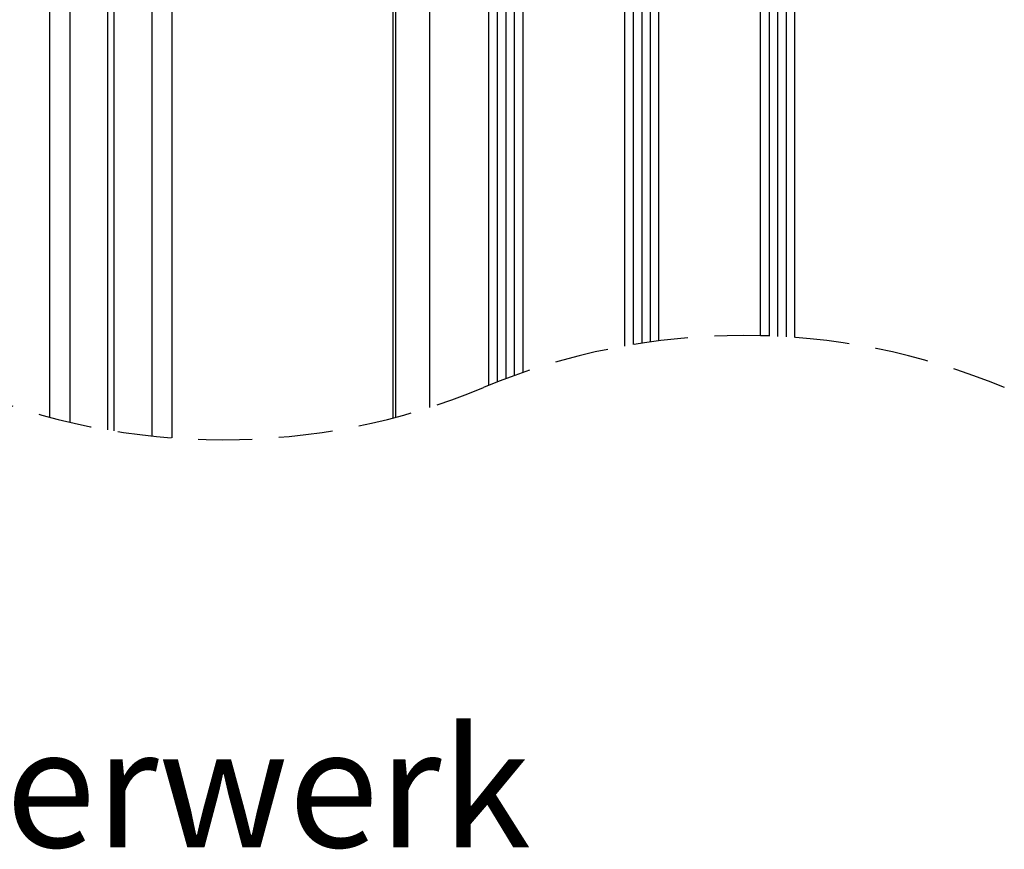
# Model space of a CAD drawing. Units: millimetres. Extents: x 8129 to 66339, y 2811 to 27638.
# Drawn here: x 61772 to 61888, y 26970 to 27068 of the extents above; entities that cross this region are included whole.
import ezdxf

# ---------------------------------------------------------------- set-up
doc = ezdxf.new("R2010")
doc.units = ezdxf.units.MM
doc.linetypes.add('HIDDEN', pattern=[9.525, 6.35, -3.175])
doc.styles.get("Standard").update_dxf_attribs({"font": 'arial.ttf'})

# ---------------------------------------------------------------- blocks, each defined once
blk = doc.blocks.new('V566 ritsscreen koofmontage Situatie A pl')
at = {"color": 7, "linetype": 'Continuous', "lineweight": 25}
for p, q in [((61481.99, 27019.74), (61481.99, 27176.39)), ((61482.75, 27019.61), (61482.75, 27176.39)), ((61475.17, 27021.22), (61475.17, 27174.13)), ((61477.57, 27020.63), (61477.57, 27173.97)), ((61487.17, 27173.97), (61487.17, 27019.02)), ((61489.57, 27018.8), (61489.57, 27173.88)), ((61515.62, 27021.14), (61515.62, 27173.88)), ((61515.87, 27173.88), (61515.87, 27021.21)), ((61519.87, 27173.88), (61519.87, 27022.38))]:
    blk.add_line(p, q, dxfattribs=at)

msp = doc.modelspace()

# ---------------------------------------------------------------- linework, layer by layer
at = {"color": 4}
for p, q in [((61827.87, 27105.38), (61827.87, 27025.38)), ((61828.87, 27105.38), (61828.87, 27025.76)), ((61829.87, 27105.38), (61829.87, 27026.13)), ((61843.87, 27105.38), (61843.87, 27029.77)), ((61844.87, 27105.38), (61844.87, 27029.93)), ((61845.87, 27105.38), (61845.87, 27030.08)), ((61859.87, 27105.38), (61859.87, 27030.79)), ((61860.87, 27105.38), (61860.87, 27030.75)), ((61861.87, 27105.38), (61861.87, 27030.69))]:
    msp.add_line(p, q, dxfattribs=at)
at = {"flags": 128}
for points in [[(61826.87, 27024.98), (61826.87, 27105.38), (61830.87, 27105.38), (61830.87, 27026.48)], [(61842.87, 27029.6), (61842.87, 27105.38), (61846.87, 27105.38), (61846.87, 27030.21)], [(61858.87, 27030.82), (61858.87, 27105.38), (61862.87, 27105.38), (61862.87, 27030.62)]]:
    msp.add_lwpolyline(points, dxfattribs=at)
at = {"color": 7, "linetype": 'HIDDEN'}
for centre, start, end in [((61856.9, 26951.09), 67.3801, 112.6199), ((61795.55, 27098.33), 247.3801, 292.6199)]:
    msp.add_arc(centre, 79.76, start, end, dxfattribs=at)

# ---------------------------------------------------------------- block references
msp.add_blockref('V566 ritsscreen koofmontage Situatie A pl', (300, 0))

# ---------------------------------------------------------------- texts
at = {"insert": (61720.48, 26984.54), "char_height": 14, "attachment_point": 1}
msp.add_mtext_dynamic_manual_height_columns('{\\fCENTURY GOTHIC|b1|i0|c0|p34;Pleisterwerk}', width=515.9328, gutter_width=70, heights=[0], dxfattribs=at)

doc.saveas('drawing.dxf')
